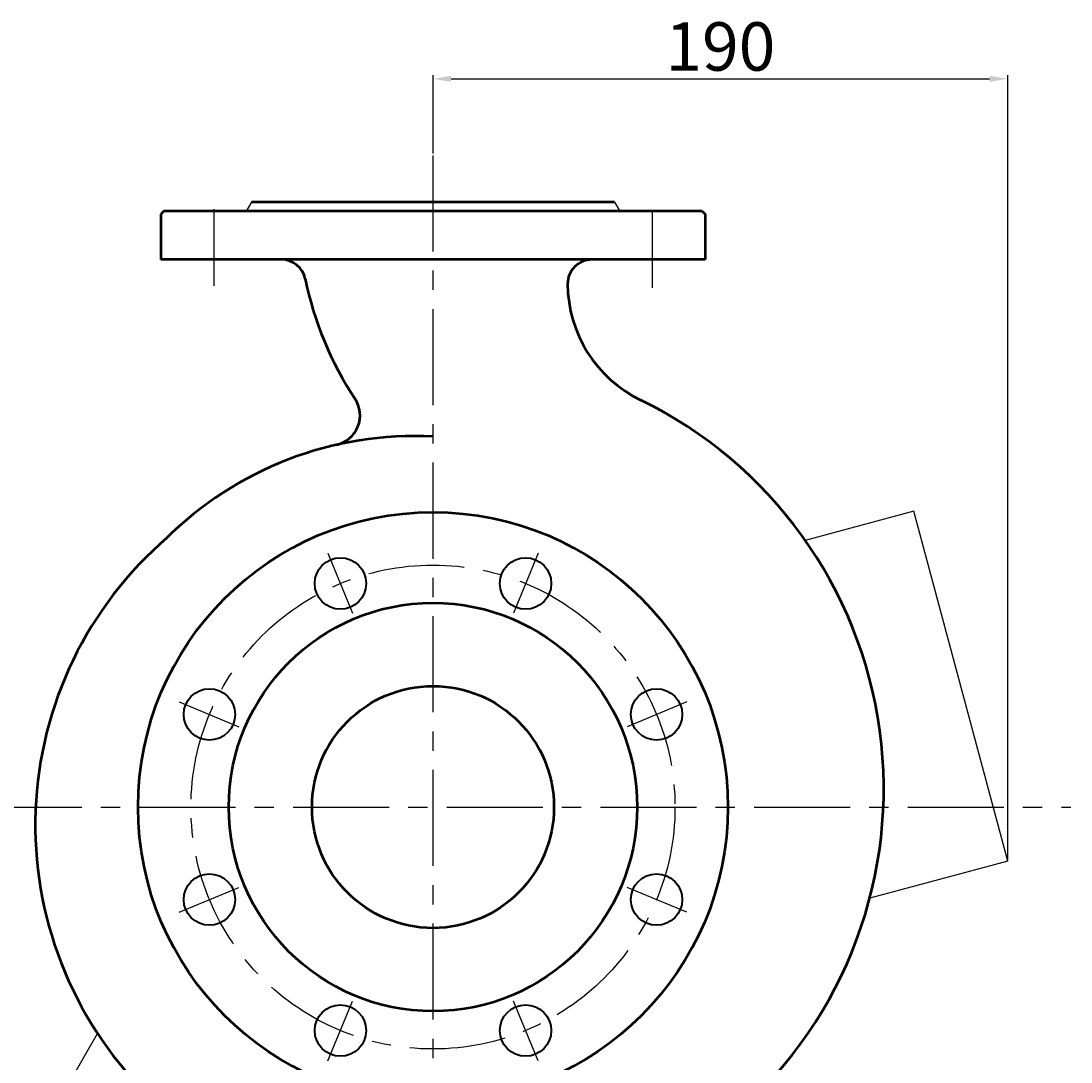
# Model space of a CAD drawing. Units: millimetres. Extents: x 39199 to 41544, y -13255 to -11712.
# Drawn here: x 41153 to 41500, y -12139 to -11794 of the extents above; entities that cross this region are included whole.
import ezdxf

# ---------------------------------------------------------------- set-up
doc = ezdxf.new("R2010")
doc.units = ezdxf.units.MM
doc.linetypes.add('ACAD_ISO04W100', pattern=[30, 24, -3, 0, -3])
doc.linetypes.add('CENTER', pattern=[50.8, 31.75, -6.35, 6.35, -6.35])
for name, color, linetype, lineweight in [('中心线', 5, 'CENTER', 13), ('粗实线', 7, 'Continuous', 40), ('细实线', 1, 'Continuous', 13)]:
    doc.layers.add(name, color=color, linetype=linetype, lineweight=lineweight)
doc.styles.get("Standard").update_dxf_attribs({"font": 'txt.shx', "height": 16, "bigfont": 'gbcbig.shx'})
doc.dimstyles.new('ISO-25', dxfattribs={"dimtxt": 2.5, "dimasz": 6, "dimexe": 1.25, "dimexo": 0.625, "dimtad": 1, "dimtxsty": 'Standard', "dimcen": 2.5, "dimadec": 0, "dimazin": 0, "dimtfac": 1, "dimtmove": 0, "dimatfit": 3, "dimfxl": 0, "dimarcsym": 0})

# ---------------------------------------------------------------- blocks, each defined once
blk = doc.blocks.new('*D90')
at = {"layer": 'Defpoints', "color": 0, "transparency": 16777216}
for p in [(21353.5, -3716.97), (21163.5, -3742.27), (21353.5, -3975.68)]:
    blk.add_point(p, dxfattribs=at)
at = {"layer": '细实线', "color": 0, "lineweight": -2, "transparency": 16777216}
for p, q in [((21163.5, -3741.65), (21163.5, -3715.72)), ((21169.5, -3716.97), (21347.5, -3716.97)), ((21353.5, -3975.05), (21353.5, -3715.72))]:
    blk.add_line(p, q, dxfattribs=at)
at = {"layer": '细实线', "color": 0, "transparency": 16777216}
for points in [[(21169.5, -3715.97), (21169.5, -3717.97), (21163.5, -3716.97)], [(21347.5, -3715.97), (21347.5, -3717.97), (21353.5, -3716.97)]]:
    blk.add_solid(points, dxfattribs=at)
at = {"layer": '细实线', "color": 0, "transparency": 16777216, "insert": (21258.5, -3708.34), "char_height": 16, "attachment_point": 5}
blk.add_mtext('190', dxfattribs=at)

msp = doc.modelspace()

# ---------------------------------------------------------------- linework, layer by layer
at = {"color": 7, "lineweight": 53}
for p, q in [((41200.222, -11857.34), (41199.222, -11858.34)), ((41378.222, -11857.34), (41379.222, -11858.34))]:
    msp.add_line(p, q, dxfattribs=at)
at = {"color": 7, "linetype": 'ByBlock', "lineweight": 53}
for p, q in [((41289.222, -11857.34), (41200.222, -11857.34)), ((41349.222, -11854.34), (41229.222, -11854.34)), ((41378.222, -11857.34), (41289.222, -11857.34)), ((41289.222, -11873.34), (41199.222, -11873.34)), ((41379.222, -11873.34), (41289.222, -11873.34)), ((41370.722, -11873.34), (41352.722, -11873.34))]:
    msp.add_line(p, q, dxfattribs=at)
at = {"color": 7, "linetype": 'ACAD_ISO04W100', "lineweight": 53}
for p, q in [((41199.222, -11858.34), (41199.222, -11873.34)), ((41379.222, -11858.34), (41379.222, -11873.34))]:
    msp.add_line(p, q, dxfattribs=at)
for p, q in [((41448.215, -11956.562), (41412.294, -11966.187)), ((41479.222, -12072.28), (41448.215, -11956.562)), ((41479.222, -12072.28), (41433.594, -12084.506)), ((41166.722, -12149.34), (41178.338, -12129.22))]:
    msp.add_line(p, q)
at = {"color": 7, "linetype": 'ByBlock', "lineweight": 53}
for radius in [97.5, 67.5, 40]:
    msp.add_circle((41289.222, -12054.34), radius, dxfattribs=at)
for centre, radius, start, end in [((41239.152, -11881.34), 8, 11.54908, 90), ((41341.723, -11881.34), 8, 90, 180.35464), ((41356.722, -11857.315), 112, 191.54908, 213.59686), ((41376.722, -11881.123), 43, 180.35464, 244.01578), ((41255.102, -11924.823), 10, 282.82549, 33.59686), ((41295.222, -12048.34), 143.021, 311.44235, 64.01578), ((41283.222, -12048.34), 116.677, 87.05233, 135), ((41283.222, -12060.34), 125.48, 130.71181, 224.80931)]:
    msp.add_arc(centre, radius, start, end, dxfattribs=at)
at = {"layer": '中心线', "lineweight": -3}
for p, q in [((41289.222, -11838.874), (41289.222, -12303.732)), ((41216.784, -11856.715), (41216.784, -11881.958)), ((41361.66, -11857.34), (41361.66, -11882.702)), ((41254.474, -11970.45), (41262.655, -11990.201)), ((41323.97, -11970.45), (41315.789, -11990.201)), ((41205.332, -12019.591), (41225.083, -12027.772)), ((41373.112, -12019.591), (41353.361, -12027.772)), ((41141.364, -12054.34), (41500.143, -12054.34)), ((41205.332, -12089.088), (41225.083, -12080.907)), ((41373.112, -12089.088), (41353.361, -12080.907)), ((41254.474, -12138.229), (41262.655, -12118.478)), ((41323.97, -12138.229), (41315.789, -12118.478))]:
    msp.add_line(p, q, dxfattribs=at)
msp.add_circle((41289.222, -12054.34), 80, dxfattribs=at)
at = {"layer": '粗实线', "lineweight": -3}
for p, q in [((41229.222, -11854.34), (41227.49, -11857.34)), ((41349.222, -11854.34), (41229.222, -11854.34)), ((41349.222, -11854.34), (41350.954, -11857.34))]:
    msp.add_line(p, q, dxfattribs=at)
at = {"layer": '粗实线'}
msp.add_line((41359.222, -11857.315), (41354.222, -11857.315), dxfattribs=at)
for centre in [(41258.607, -11980.429), (41319.837, -11980.429), (41215.312, -12023.725), (41363.132, -12023.725), (41215.312, -12084.954), (41363.132, -12084.954), (41258.607, -12128.25), (41319.837, -12128.25)]:
    msp.add_circle(centre, 8.5, dxfattribs=at)

# ---------------------------------------------------------------- dimensions: what is measured, and where the dimension line sits
at = {"layer": '细实线'}
dim = msp.add_linear_dim(base=(41479.222, -11813.569), p1=(41289.222, -11838.874), p2=(41479.222, -12072.28), dimstyle='ISO-25', dxfattribs=at)
dim.commit()
dim.dimension.update_dxf_attribs({"geometry": '*D90', "text_midpoint": (41384.222, -11804.944), "insert": (20125.726, -8096.603)})

doc.saveas('drawing.dxf')
